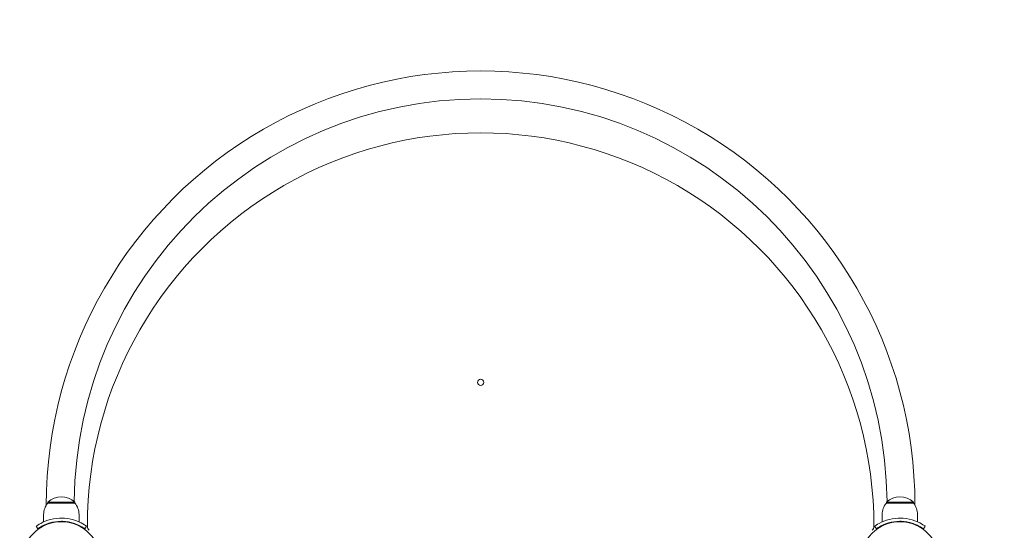
# Model space of a CAD drawing. Units: millimetres. Extents: x 172 to 17972, y 165 to 27256.
# Drawn here: x 8398 to 9344, y 10149 to 10640 of the extents above; entities that cross this region are included whole.
import ezdxf

# ---------------------------------------------------------------- set-up
doc = ezdxf.new("R2010")
doc.units = ezdxf.units.MM
doc.layers.add('Urządzenia', color=2, linetype='Continuous', lineweight=15)
doc.layers.add('wymiary 100', color=5, linetype='Continuous')
doc.layers.add('wymiary 100 strefy', color=5, linetype='Continuous')
doc.styles.get("Standard").update_dxf_attribs({"font": 'arial.ttf'})
doc.dimstyles.new('FK_rzuty 100_m$0', dxfattribs={"dimscale": 100, "dimtxt": 2.5, "dimasz": 2.5, "dimexe": 1.25, "dimexo": 0.625, "dimtad": 1, "dimlfac": 0.001, "dimrnd": 0.01, "dimzin": 1, "dimdsep": 46, "dimtxsty": 'Standard', "dimblk": 'OBLIQUE', "dimblk1": 'ARCHTICK', "dimblk2": 'OBLIQUE', "dimcen": 2.5, "dimadec": 0, "dimazin": 0, "dimtfac": 1, "dimtmove": 0, "dimatfit": 3, "dimfxl": 1, "dimarcsym": 0})
doc.dimstyles.new('FK_rzuty 100_STREFY', dxfattribs={"dimscale": 100, "dimtxt": 4, "dimasz": 2.5, "dimexe": 1.25, "dimexo": 0.625, "dimgap": 1, "dimtad": 1, "dimdec": 1, "dimlfac": 0.001, "dimrnd": 0.01, "dimzin": 1, "dimdsep": 46, "dimtxsty": 'Standard', "dimblk": 'OBLIQUE', "dimcen": 2.5, "dimadec": 0, "dimazin": 0, "dimtfac": 1, "dimtdec": 1, "dimtmove": 0, "dimatfit": 3, "dimfxl": 1, "dimarcsym": 0})

# ---------------------------------------------------------------- blocks, each defined once
blk = doc.blocks.new('_Oblique')
at = {"color": 0, "linetype": 'ByBlock', "lineweight": -2}
blk.add_line((-0.5, -0.5), (0.5, 0.5), dxfattribs=at)
blk = doc.blocks.new('*D10')
at = {"layer": 'Defpoints', "color": 0, "transparency": 16777216}
for p in [(6825.96, 11033.91), (9091.91, 3833.94), (14373.16, 3833.94)]:
    blk.add_point(p, dxfattribs=at)
at = {"layer": 'wymiary 100', "color": 0, "linetype": 'ByBlock', "lineweight": -2, "transparency": 16777216}
for p, q in [((6888.46, 11033.91), (14498.16, 11033.91)), ((14373.16, 11033.91), (14373.16, 3833.94)), ((9154.41, 3833.94), (14498.16, 3833.94))]:
    blk.add_line(p, q, dxfattribs=at)
at = {"layer": 'wymiary 100', "color": 0, "lineweight": -2, "transparency": 16777216, "xscale": 250, "yscale": 250, "zscale": 250}
for p, rotation in [((14373.16, 11033.91), 90), ((14373.16, 3833.94), 270)]:
    blk.add_blockref('_Oblique', p, dxfattribs=dict(at, rotation=rotation))
at = {"layer": 'wymiary 100', "color": 0, "transparency": 16777216, "insert": (14183.01, 7433.93), "char_height": 250, "attachment_point": 5, "rotation": 90}
blk.add_mtext('7.20', dxfattribs=at)
blk = doc.blocks.new('_ArchTick')
at = {"color": 0, "linetype": 'ByBlock', "const_width": 0.15}
blk.add_lwpolyline([(-0.5, -0.5), (0.5, 0.5)], dxfattribs=at)
blk = doc.blocks.new('*D12')
at = {"layer": 'Defpoints', "color": 0, "transparency": 16777216}
for p in [(6825.96, 12555.11), (8841.41, 2772.28), (15076.3, 2772.28)]:
    blk.add_point(p, dxfattribs=at)
at = {"layer": 'wymiary 100 strefy', "color": 0, "lineweight": -2, "transparency": 16777216}
for p, q in [((6888.46, 12555.11), (15201.3, 12555.11)), ((15076.3, 12555.11), (15076.3, 2772.28)), ((8903.91, 2772.28), (15201.3, 2772.28))]:
    blk.add_line(p, q, dxfattribs=at)
at = {"layer": 'wymiary 100 strefy', "color": 0, "lineweight": -2, "transparency": 16777216, "xscale": 200, "yscale": 200, "zscale": 200}
for p, rotation in [((15076.3, 12555.11), 90), ((15076.3, 2772.28), 270)]:
    blk.add_blockref('_Oblique', p, dxfattribs=dict(at, rotation=rotation))
at = {"layer": 'wymiary 100 strefy', "color": 0, "transparency": 16777216, "insert": (14823.13, 7663.7), "char_height": 300, "attachment_point": 5, "rotation": 90}
blk.add_mtext('9.80 m', dxfattribs=at)

msp = doc.modelspace()

# ---------------------------------------------------------------- linework, layer by layer
at = {"layer": 'Urządzenia'}
for p, q in [((8450.962, 10176.064), (8424.962, 10176.064)), ((8424.962, 10175.064), (8424.962, 10176.064)), ((8424.962, 10175.064), (8450.962, 10175.064)), ((8450.962, 10175.064), (8450.962, 10176.064)), ((9256.962, 10176.064), (9230.962, 10176.064)), ((9230.962, 10175.064), (9230.962, 10176.064)), ((9230.962, 10175.064), (9256.962, 10175.064)), ((9256.962, 10175.064), (9256.962, 10176.064)), ((8420.962, 10164.064), (8420.962, 10156.977)), ((8454.962, 10164.064), (8454.962, 10156.977)), ((9226.962, 10164.064), (9226.962, 10156.977)), ((9260.962, 10164.064), (9260.962, 10156.977)), ((8415.431, 10150.345), (8413.678, 10152.779)), ((8460.493, 10150.345), (8462.247, 10152.779)), ((9221.431, 10150.345), (9219.678, 10152.779)), ((9268.247, 10152.779), (9266.493, 10150.345))]:
    msp.add_line(p, q, dxfattribs=at)
for centre, radius in [((8840.962, 10291.064), 3), ((8437.962, 10119.064), 38.05), ((9243.962, 10119.064), 38.05)]:
    msp.add_circle(centre, radius, dxfattribs=at)
for centre, radius, start, end in [((8840.962, 10173.075), 417.456, 359.995981, 180.004019), ((8840.962, 10173.075), 390.625, 0.515827, 179.484173), ((8840.962, 10153.071), 378, 359.928456, 180.071544), ((8438.087, 10164.064), 17.125, 140.033787, 180), ((8437.962, 10161.664), 19.4, 47.924978, 132.075022), ((8437.837, 10164.064), 17.125, 0, 39.966213), ((9244.087, 10164.064), 17.125, 140.033787, 180), ((9243.962, 10161.664), 19.4, 47.924978, 132.075022), ((9243.837, 10164.064), 17.125, 0, 39.966213), ((8467.962, 10152.605), 5, 180.071544, 228.189188), ((9213.962, 10152.605), 5, 311.810812, 359.928456)]:
    msp.add_arc(centre, radius, start, end, dxfattribs=at)
for points, knots in [([(8413.678, 10152.779), (8413.678, 10152.779), (8414.611, 10153.502), (8416.496, 10154.64), (8418.423, 10155.802), (8421.377, 10157.364), (8425.124, 10158.581), (8428.414, 10159.65), (8432.306, 10160.421), (8436.298, 10160.581), (8436.852, 10160.603), (8437.407, 10160.614), (8437.962, 10160.614)], [0, 0, 0, 0, 0.5161475, 0.5161475, 0.5161475, 1.0434719, 1.0434719, 1.0434719, 1.506578, 1.506578, 1.506578, 1.5707963, 1.5707963, 1.5707963, 1.5707963]), ([(8437.962, 10157.614), (8434.068, 10157.614), (8430.19, 10156.98), (8426.891, 10155.991), (8423.19, 10154.881), (8420.236, 10153.371), (8418.302, 10152.224), (8416.486, 10151.148), (8415.537, 10150.421), (8415.439, 10150.351), (8415.434, 10150.347), (8415.431, 10150.345), (8415.431, 10150.345)], [-1.5707963, -1.5707963, -1.5707963, -1.5707963, -1.0853225, -1.0853225, -1.0853225, -0.5406954, -0.5406954, -0.5406954, -0.0293753, -0.0293753, -0.0293753, 0, 0, 0, 0]), ([(8437.962, 10160.614), (8442.093, 10160.614), (8446.208, 10159.953), (8449.726, 10158.914), (8453.522, 10157.794), (8456.609, 10156.275), (8458.717, 10155.06), (8460.777, 10153.872), (8461.93, 10153.006), (8462.19, 10152.82), (8462.228, 10152.793), (8462.247, 10152.779), (8462.247, 10152.779)], [1.5707963, 1.5707963, 1.5707963, 1.5707963, 2.0486293, 2.0486293, 2.0486293, 2.5642144, 2.5642144, 2.5642144, 3.0680972, 3.0680972, 3.0680972, 3.1415927, 3.1415927, 3.1415927, 3.1415927]), ([(8460.493, 10150.345), (8460.493, 10150.345), (8459.596, 10151.042), (8457.783, 10152.129), (8455.979, 10153.21), (8453.239, 10154.644), (8449.781, 10155.758), (8446.669, 10156.76), (8442.984, 10157.471), (8439.217, 10157.594), (8438.799, 10157.608), (8438.381, 10157.614), (8437.962, 10157.614)], [-3.1415927, -3.1415927, -3.1415927, -3.1415927, -2.6161675, -2.6161675, -2.6161675, -2.0934819, -2.0934819, -2.0934819, -1.6229987, -1.6229987, -1.6229987, -1.5707963, -1.5707963, -1.5707963, -1.5707963]), ([(9219.678, 10152.779), (9219.678, 10152.779), (9220.611, 10153.502), (9222.496, 10154.64), (9224.423, 10155.802), (9227.377, 10157.364), (9231.124, 10158.581), (9234.414, 10159.65), (9238.306, 10160.421), (9242.298, 10160.581), (9242.852, 10160.603), (9243.407, 10160.614), (9243.962, 10160.614)], [0, 0, 0, 0, 0.5161475, 0.5161475, 0.5161475, 1.0434719, 1.0434719, 1.0434719, 1.506578, 1.506578, 1.506578, 1.5707963, 1.5707963, 1.5707963, 1.5707963]), ([(9243.962, 10157.614), (9240.068, 10157.614), (9236.19, 10156.98), (9232.891, 10155.991), (9229.19, 10154.881), (9226.236, 10153.371), (9224.302, 10152.224), (9222.486, 10151.148), (9221.537, 10150.421), (9221.439, 10150.351), (9221.434, 10150.347), (9221.431, 10150.345), (9221.431, 10150.345)], [-1.5707963, -1.5707963, -1.5707963, -1.5707963, -1.0853225, -1.0853225, -1.0853225, -0.5406954, -0.5406954, -0.5406954, -0.0293753, -0.0293753, -0.0293753, 0, 0, 0, 0]), ([(9243.962, 10160.614), (9248.093, 10160.614), (9252.208, 10159.953), (9255.726, 10158.914), (9259.522, 10157.794), (9262.609, 10156.275), (9264.717, 10155.06), (9266.777, 10153.872), (9267.93, 10153.006), (9268.19, 10152.82), (9268.228, 10152.793), (9268.247, 10152.779), (9268.247, 10152.779)], [1.5707963, 1.5707963, 1.5707963, 1.5707963, 2.0486293, 2.0486293, 2.0486293, 2.5642144, 2.5642144, 2.5642144, 3.0680972, 3.0680972, 3.0680972, 3.1415927, 3.1415927, 3.1415927, 3.1415927]), ([(9266.493, 10150.345), (9266.493, 10150.345), (9265.596, 10151.042), (9263.783, 10152.129), (9261.979, 10153.21), (9259.239, 10154.644), (9255.781, 10155.758), (9252.669, 10156.76), (9248.984, 10157.471), (9245.217, 10157.594), (9244.799, 10157.608), (9244.381, 10157.614), (9243.962, 10157.614)], [-3.1415927, -3.1415927, -3.1415927, -3.1415927, -2.6161675, -2.6161675, -2.6161675, -2.0934819, -2.0934819, -2.0934819, -1.6229987, -1.6229987, -1.6229987, -1.5707963, -1.5707963, -1.5707963, -1.5707963])]:
    msp.add_open_spline(points, degree=3, knots=knots, dxfattribs=at)

# ---------------------------------------------------------------- dimensions: what is measured, and where the dimension line sits
at = {"layer": 'wymiary 100'}
dim = msp.add_linear_dim(base=(14373.156, 3833.941), p1=(6825.962, 11033.914), p2=(9091.912, 3833.941), angle=90, dimstyle='FK_rzuty 100_m$0', override={"dimarcsym": 1}, dxfattribs=at)
dim.commit()
dim.dimension.update_dxf_attribs({"geometry": '*D10', "text_midpoint": (14373.156, 7433.928), "dimtype": 160})
at = {"layer": 'wymiary 100 strefy'}
dim = msp.add_linear_dim(base=(15076.299, 2772.277), p1=(6825.962, 12555.114), p2=(8841.412, 2772.277), angle=90, dimstyle='FK_rzuty 100_STREFY', override={"dimtxt": 3, "dimasz": 2, "dimdec": 2, "dimrnd": 0.1, "dimpost": ' m'}, dxfattribs=at)
dim.commit()
dim.dimension.update_dxf_attribs({"geometry": '*D12', "text_midpoint": (15076.299, 7663.696), "dimtype": 160})

doc.saveas('drawing.dxf')
